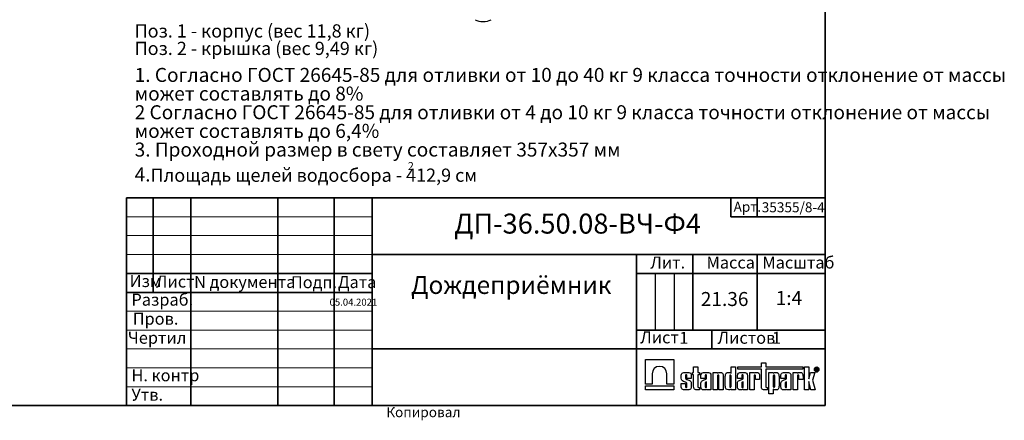
# Model space of a CAD drawing. Units: millimetres. Extents: x 8 to 771, y 1 to 291.
# Drawn here: x 202 to 462, y 1 to 107 of the extents above; entities that cross this region are included whole.
import ezdxf

# ---------------------------------------------------------------- set-up
doc = ezdxf.new("R2010")
doc.units = ezdxf.units.MM
doc.layers.add('FORMAT', color=7, linetype='Continuous')
doc.styles.add('SLDTEXTSTYLE0', font='TXT', dxfattribs={"width": 0.7, "bigfont": 'bigfont'})
doc.styles.add('SLDTEXTSTYLE1', font='TXT', dxfattribs={"width": 0.7})

# ---------------------------------------------------------------- blocks, each defined once
blk = doc.blocks.new('SW_NOTE_0')
at = {"layer": 'FORMAT', "color": 0, "attachment_point": 1}
for s, insert, char_height, style in [('1. Согласно ГОСТ 26645-85 для отливки от 10 до 40 кг 9 класса точности отклонение от массы', (0, 4.76), 3.7042, 'SLDTEXTSTYLE0'), ('может составлять до 8%', (0, -0.18), 3.7042, 'SLDTEXTSTYLE0'), ('2 Согласно ГОСТ 26645-85 для отливки от 4 до 10 кг 9 класса точности отклонение от массы', (0, -5.12), 3.7042, 'SLDTEXTSTYLE0'), ('может составлять до 6,4%', (0, -10.06), 3.7042, 'SLDTEXTSTYLE0'), ('3. Проходной размер в свету составляет 357х357 мм', (0, -15), 3.7042, 'SLDTEXTSTYLE0'), ('2', (72.35, -20.16), 2.1, 'SLDTEXTSTYLE1'), ('4.', (0, -21.6), 3.704, 'SLDTEXTSTYLE1'), ('Площадь щелей водосбора - 412,9 см', (4.22, -21.89), 3.5, 'SLDTEXTSTYLE0')]:
    blk.add_mtext(s, dxfattribs=dict(at, insert=insert, char_height=char_height, style=style))
blk = doc.blocks.new('SW_NOTE_0_1')
at = {"layer": 'FORMAT', "color": 0, "char_height": 3.5, "attachment_point": 1, "style": 'SLDTEXTSTYLE0'}
for s, insert in [('Поз. 1 - корпус (вес 11,8 кг)', (0, 4.5)), ('Поз. 2 - крышка (вес 9,49 кг)', (0, -0.12))]:
    blk.add_mtext(s, dxfattribs=dict(at, insert=insert))
blk = doc.blocks.new('SW_NOTE_0_2')
at = {"layer": 'FORMAT', "color": 0, "insert": (19.12, 6.14), "char_height": 4.7625, "attachment_point": 2, "style": 'SLDTEXTSTYLE0'}
blk.add_mtext('Дождеприёмник', dxfattribs=at)

msp = doc.modelspace()

# ---------------------------------------------------------------- linework, layer by layer
at = {"color": 7, "linetype": 'Continuous', "lineweight": 25}
msp.add_ellipse((324.4097, 108.3809), major_axis=(3, 0), ratio=0.5788711, start_param=3.92836034, end_param=5.49641762, dxfattribs=at)
at = {"layer": 'FORMAT', "color": 7, "lineweight": 35}
for p, q in [((415, 291), (415, 5)), ((230, 60), (230, 4.9776)), ((230, 60), (230, 34.9776)), ((237, 35), (237, 60)), ((247, 60), (247, 5)), ((270, 5), (270, 60)), ((285, 60), (285, 5)), ((295, 4.9776), (295, 59.9776)), ((295, 44.9776), (295, 59.9776)), ((294.9999, 45), (414.9999, 45)), ((364.9999, 5), (364.9999, 45)), ((379.9999, 45), (379.9999, 25.0448)), ((396.9999, 45), (396.9999, 25.0448)), ((295, 39.9776), (230, 39.9776)), ((295, 34.9776), (295, 39.9776)), ((364.9999, 40), (414.9999, 40)), ((230, 34.9776), (295, 34.9776)), ((384.9999, 20.0224), (384.9999, 25)), ((384.9999, 25), (414.9999, 25)), ((384.9999, 20.0224), (384.9999, 25)), ((295, 20), (415, 20)), ((295, 20), (295, 4.9776)), ((20, 5), (415, 5)), ((230, 5), (415, 5))]:
    msp.add_line(p, q, dxfattribs=at)
at = {"layer": 'FORMAT', "lineweight": 35}
for p, q in [((230, 60), (415, 60)), ((390, 54.9328), (390, 59.8408)), ((397, 59.8369), (397, 54.9328)), ((397, 54.9328), (390, 54.9328)), ((397, 54.9328), (415, 54.9328)), ((384.9999, 25), (364.9999, 25))]:
    msp.add_line(p, q, dxfattribs=at)
at = {"layer": 'FORMAT', "color": 7, "lineweight": 18}
for p, q in [((230, 55), (295, 55)), ((230, 50), (295, 50)), ((295, 44.9776), (230, 44.9776)), ((230, 30), (295, 30)), ((230, 25), (295, 25)), ((230, 20), (295, 20)), ((230, 15), (295, 15)), ((230, 10), (295, 10))]:
    msp.add_line(p, q, dxfattribs=at)
at = {"layer": 'FORMAT'}
for p, q in [((369.9999, 40), (369.9999, 25)), ((374.9758, 40), (374.9758, 25))]:
    msp.add_line(p, q, dxfattribs=at)
at = {"layer": 'FORMAT', "color": 96, "lineweight": 25}
for p, q in [((367.3867, 17.1852), (374.8867, 17.1852)), ((367.3867, 10.6852), (367.3867, 17.1852)), ((374.8867, 17.1852), (374.8867, 10.6852)), ((398.126, 16.2928), (399.261, 16.2928)), ((398.126, 15.2513), (398.126, 16.2928)), ((399.261, 16.2928), (399.261, 15.2513)), ((369.1867, 13.4352), (369.1867, 10.6852)), ((373.0867, 10.6852), (373.0867, 13.4352)), ((379.8518, 13.112), (379.8518, 13.7454)), ((379.8518, 13.7454), (380.164, 13.7454)), ((380.164, 13.112), (379.8518, 13.112)), ((380.164, 15.2513), (381.299, 15.2513)), ((380.164, 13.7454), (380.164, 15.2513)), ((380.164, 10.1), (380.164, 13.112)), ((381.299, 15.2513), (381.299, 13.7454)), ((381.299, 13.7454), (381.753, 13.7454)), ((381.753, 13.112), (381.299, 13.112)), ((381.299, 13.112), (381.299, 10.0156)), ((381.753, 13.7454), (381.753, 13.112)), ((385.3424, 9.1852), (385.3424, 13.7454)), ((385.3424, 13.7454), (386.4916, 13.7454)), ((386.4916, 13.7454), (386.4916, 13.5483)), ((390.0675, 15.2513), (391.2167, 15.2513)), ((390.0675, 13.5483), (390.0675, 15.2513)), ((391.2167, 15.2513), (391.2167, 9.1852)), ((391.8429, 14.618), (391.8429, 15.2513)), ((391.8429, 15.2513), (398.126, 15.2513)), ((398.126, 14.618), (391.8429, 14.618)), ((395.0332, 9.1852), (395.0332, 13.7454)), ((395.0332, 13.7454), (396.1823, 13.7454)), ((396.1823, 13.7454), (396.1823, 13.5483)), ((398.126, 10.1), (398.126, 14.618)), ((399.261, 15.2513), (409.0788, 15.2513)), ((409.0788, 14.618), (399.261, 14.618)), ((399.261, 14.618), (399.261, 10.0156)), ((400.1265, 8.1524), (400.1265, 13.7454)), ((400.1265, 13.7454), (401.2757, 13.7454)), ((401.2757, 13.7454), (401.2757, 13.5483)), ((406.5392, 9.1852), (406.5392, 13.7454)), ((406.5392, 13.7454), (407.6742, 13.7454)), ((407.6742, 13.7454), (407.6742, 13.5483)), ((409.0788, 15.2513), (409.0788, 14.618)), ((409.5754, 15.2513), (410.6536, 15.2513)), ((409.5754, 9.1852), (409.5754, 15.2513)), ((410.6536, 15.2513), (410.6536, 12.0846)), ((410.7104, 12.0846), (411.1644, 13.7454)), ((411.1644, 13.7454), (412.2426, 13.7454)), ((412.2426, 13.7454), (411.6326, 11.7468)), ((412.4712, 14.1653), (412.4712, 14.8714)), ((412.4712, 14.8714), (412.7137, 14.8714)), ((412.5852, 14.1653), (412.4712, 14.1653)), ((412.7146, 14.7758), (412.5852, 14.7758)), ((412.5852, 14.7758), (412.5852, 14.5626)), ((412.5852, 14.5626), (412.7235, 14.5626)), ((412.652, 14.4652), (412.5852, 14.4652)), ((412.5852, 14.4652), (412.5852, 14.1653)), ((412.9251, 14.1653), (412.8625, 14.2767)), ((413.0644, 14.1653), (412.9251, 14.1653)), ((412.9783, 14.3034), (413.0644, 14.1653)), ((369.1867, 10.6852), (367.3867, 10.6852)), ((374.8867, 10.6852), (373.0867, 10.6852)), ((376.8867, 12.2253), (376.8867, 12.8164)), ((376.8867, 10.8601), (378.0358, 10.8601)), ((376.8867, 10.1845), (376.8867, 10.8601)), ((378.0358, 11.1979), (377.4967, 11.3949)), ((378.0358, 12.915), (378.0358, 12.3097)), ((378.0358, 10.8601), (378.0358, 10.0156)), ((378.3905, 12.2112), (378.3905, 12.915)), ((379.5397, 12.2112), (378.3905, 12.2112)), ((378.3905, 10.0156), (378.3905, 10.8178)), ((378.4898, 11.8875), (379.0573, 11.6482)), ((379.5397, 12.7461), (379.5397, 12.2112)), ((379.5397, 10.9023), (379.5397, 10.1845)), ((382.0935, 12.2112), (382.0935, 12.8868)), ((383.2427, 12.2112), (382.0935, 12.2112)), ((382.0935, 10.1845), (382.0935, 10.9586)), ((382.6468, 11.6623), (383.6115, 12.0564)), ((383.2427, 12.9009), (383.2427, 12.2112)), ((383.2427, 10.9727), (383.2427, 10.9164)), ((383.2427, 10.9164), (383.2427, 10.0297)), ((383.6115, 11.2823), (383.4129, 11.1979)), ((383.6115, 12.0564), (383.6115, 12.9009)), ((383.6115, 10.0297), (383.6115, 11.2823)), ((384.7607, 12.8868), (384.7607, 9.1852)), ((386.4916, 12.8727), (386.4916, 9.1852)), ((386.8605, 9.1852), (386.8605, 12.8727)), ((387.9955, 12.7038), (387.9955, 9.1852)), ((388.5637, 10.2267), (388.5637, 12.7038)), ((389.7128, 12.8587), (389.7128, 10.0578)), ((390.0675, 10.0578), (390.0675, 12.8587)), ((391.7842, 12.2112), (391.7842, 12.8868)), ((392.9334, 12.2112), (391.7842, 12.2112)), ((391.7842, 10.1845), (391.7842, 10.9586)), ((392.3375, 11.6623), (393.2881, 12.0564)), ((392.9334, 12.9009), (392.9334, 12.2112)), ((392.9334, 10.9727), (392.9334, 10.9164)), ((392.9334, 10.9164), (392.9334, 10.0297)), ((393.2881, 11.2823), (393.1037, 11.1979)), ((393.2881, 12.0564), (393.2881, 12.9009)), ((393.2881, 10.0297), (393.2881, 11.2823)), ((394.4515, 12.8868), (394.4515, 9.1852)), ((396.1823, 12.8727), (396.1823, 9.1852)), ((396.537, 11.8875), (396.537, 12.8727)), ((397.6295, 11.8875), (396.537, 11.8875)), ((397.6295, 12.7038), (397.6295, 11.8875)), ((401.2757, 12.8587), (401.2757, 10.0719)), ((401.6304, 10.0719), (401.6304, 12.8587)), ((402.7795, 12.7038), (402.7795, 10.2267)), ((403.2761, 12.2112), (403.2761, 12.8868)), ((404.4253, 12.2112), (403.2761, 12.2112)), ((403.2761, 10.1845), (403.2761, 10.9586)), ((403.8294, 11.6623), (404.7942, 12.0564)), ((404.4253, 12.9009), (404.4253, 12.2112)), ((404.4253, 10.9727), (404.4253, 10.9164)), ((404.4253, 10.9164), (404.4253, 10.0297)), ((404.7942, 11.2823), (404.5955, 11.1979)), ((404.7942, 12.0564), (404.7942, 12.9009)), ((404.7942, 10.0297), (404.7942, 11.2823)), ((405.9434, 12.8868), (405.9434, 9.1852)), ((407.6742, 12.8727), (407.6742, 9.1852)), ((408.0431, 11.8875), (408.0431, 12.8727)), ((409.1356, 11.8875), (408.0431, 11.8875)), ((409.1356, 12.7038), (409.1356, 11.8875)), ((410.6536, 12.0846), (410.7104, 12.0846)), ((410.7104, 11.3386), (410.6536, 11.3386)), ((410.6536, 11.3386), (410.6536, 9.1852)), ((411.2069, 9.1852), (410.7104, 11.3386)), ((411.6326, 11.7468), (412.3845, 9.1852)), ((367.3867, 10.1852), (374.8867, 10.1852)), ((367.3867, 9.1852), (367.3867, 10.1852)), ((374.8867, 9.1852), (367.3867, 9.1852)), ((374.8867, 10.1852), (374.8867, 9.1852)), ((381.753, 9.1711), (381.2848, 9.1711)), ((381.6111, 9.8045), (381.753, 9.8045)), ((381.753, 9.8045), (381.753, 9.1711)), ((383.6115, 9.1852), (383.6115, 9.3682)), ((384.7607, 9.1852), (383.6115, 9.1852)), ((386.4916, 9.1852), (385.3424, 9.1852)), ((387.9955, 9.1852), (386.8605, 9.1852)), ((390.0675, 9.1852), (390.0675, 9.3682)), ((391.2167, 9.1852), (390.0675, 9.1852)), ((393.2881, 9.1852), (393.2881, 9.3682)), ((394.4515, 9.1852), (393.2881, 9.1852)), ((396.1823, 9.1852), (395.0332, 9.1852)), ((399.715, 9.1711), (399.2469, 9.1711)), ((399.5732, 9.8045), (399.715, 9.8045)), ((399.715, 9.8045), (399.715, 9.1711)), ((401.2757, 8.1524), (400.1265, 8.1524)), ((401.2757, 9.3822), (401.2757, 8.1524)), ((404.7942, 9.1852), (404.7942, 9.3682)), ((405.9434, 9.1852), (404.7942, 9.1852)), ((407.6742, 9.1852), (406.5392, 9.1852)), ((410.6536, 9.1852), (409.5754, 9.1852)), ((412.3845, 9.1852), (411.2069, 9.1852))]:
    msp.add_line(p, q, dxfattribs=at)
at = {"layer": 'FORMAT', "color": 96, "lineweight": 35}
msp.add_circle((412.7592, 14.5279), 0.6, dxfattribs=at)
at = {"layer": 'FORMAT', "color": 96, "lineweight": 25}
msp.add_arc((371.1367, 13.4352), 1.95, 0, 180, dxfattribs=at)
for points, degree in [([(376.8867, 12.8164), (376.8867, 13.2105), (376.9718, 13.4639), (377.142, 13.5905)], 3), ([(377.142, 13.5905), (377.3123, 13.7172), (377.6953, 13.7735), (378.277, 13.7735)], 3), ([(378.0784, 13.0979), (378.05, 13.0557), (378.0358, 12.9994), (378.0358, 12.915)], 3), ([(378.2061, 13.1401), (378.1493, 13.1401), (378.1068, 13.1261), (378.0784, 13.0979)], 3), ([(378.348, 13.0838), (378.3196, 13.1261), (378.277, 13.1401), (378.2061, 13.1401)], 3), ([(378.277, 13.7735), (378.802, 13.7735), (379.1425, 13.7172), (379.3127, 13.6046)], 3), ([(378.3905, 12.915), (378.3905, 12.9994), (378.3763, 13.0557), (378.348, 13.0838)], 3), ([(379.3127, 13.6046), (379.4688, 13.4779), (379.5397, 13.1964), (379.5397, 12.7461)], 3), ([(382.0935, 12.8868), (382.0935, 13.2527), (382.1786, 13.492), (382.3488, 13.6046)], 3), ([(382.3488, 13.6046), (382.5333, 13.7172), (382.888, 13.7735), (383.4271, 13.7735)], 3), ([(383.2852, 13.0838), (383.2568, 13.0416), (383.2427, 12.9853), (383.2427, 12.9009)], 3), ([(383.4271, 13.1401), (383.3562, 13.1401), (383.3136, 13.112), (383.2852, 13.0838)], 3), ([(383.4271, 13.7735), (383.9662, 13.7735), (384.3351, 13.7172), (384.5054, 13.5905)], 3), ([(383.569, 13.0838), (383.5406, 13.112), (383.4838, 13.1401), (383.4271, 13.1401)], 3), ([(383.6115, 12.9009), (383.6115, 12.9994), (383.5973, 13.0557), (383.569, 13.0838)], 3), ([(384.5054, 13.5905), (384.6756, 13.4779), (384.7607, 13.2387), (384.7607, 12.8868)], 3), ([(386.4916, 13.5483), (386.5909, 13.6187), (386.6902, 13.675), (386.8037, 13.7172)], 3), ([(386.5342, 13.0416), (386.5058, 13.0135), (386.4916, 12.9572), (386.4916, 12.8727)], 3), ([(386.676, 13.0838), (386.6051, 13.0838), (386.5625, 13.0698), (386.5342, 13.0416)], 3), ([(386.8179, 13.0416), (386.7895, 13.0698), (386.7328, 13.0838), (386.676, 13.0838)], 3), ([(386.8037, 13.7172), (386.9172, 13.7594), (387.0307, 13.7735), (387.1442, 13.7735)], 3), ([(386.8605, 12.8727), (386.8605, 12.9572), (386.8463, 13.0135), (386.8179, 13.0416)], 3), ([(387.1442, 13.7735), (387.4564, 13.7735), (387.6834, 13.7031), (387.811, 13.5624)], 3), ([(387.811, 13.5624), (387.9387, 13.4076), (387.9955, 13.1261), (387.9955, 12.7038)], 3), ([(388.5637, 12.7038), (388.5637, 13.1261), (388.6346, 13.4076), (388.7623, 13.5624)], 3), ([(388.7623, 13.5624), (388.89, 13.7031), (389.117, 13.7735), (389.4291, 13.7735)], 3), ([(389.4291, 13.7735), (389.5426, 13.7735), (389.6561, 13.7594), (389.7696, 13.7172)], 3), ([(389.8973, 13.0838), (389.8263, 13.0838), (389.7838, 13.0698), (389.7554, 13.0275)], 3), ([(389.7696, 13.7172), (389.8831, 13.675), (389.9824, 13.6187), (390.0675, 13.5483)], 3), ([(390.0392, 13.0416), (390.0108, 13.0698), (389.954, 13.0838), (389.8973, 13.0838)], 3), ([(390.0675, 12.8587), (390.0675, 12.9572), (390.0675, 13.0135), (390.0392, 13.0416)], 3), ([(391.7842, 12.8868), (391.7842, 13.2527), (391.8693, 13.492), (392.0396, 13.6046)], 3), ([(392.0396, 13.6046), (392.2098, 13.7172), (392.5645, 13.7735), (393.1037, 13.7735)], 3), ([(392.976, 13.0838), (392.9476, 13.0416), (392.9334, 12.9853), (392.9334, 12.9009)], 3), ([(393.1037, 13.1401), (393.0469, 13.1401), (393.0043, 13.112), (392.976, 13.0838)], 3), ([(393.1037, 13.7735), (393.657, 13.7735), (394.0117, 13.7172), (394.1819, 13.5905)], 3), ([(393.2455, 13.0838), (393.2172, 13.112), (393.1746, 13.1401), (393.1037, 13.1401)], 3), ([(393.2881, 12.9009), (393.2881, 12.9994), (393.2739, 13.0557), (393.2455, 13.0838)], 3), ([(394.1819, 13.5905), (394.3663, 13.4779), (394.4515, 13.2387), (394.4515, 12.8868)], 3), ([(396.1823, 13.5483), (396.2675, 13.6187), (396.3668, 13.675), (396.4803, 13.7172)], 3), ([(396.2249, 13.0416), (396.1965, 13.0135), (396.1823, 12.9572), (396.1823, 12.8727)], 3), ([(396.3526, 13.0838), (396.2958, 13.0838), (396.2533, 13.0698), (396.2249, 13.0416)], 3), ([(396.4945, 13.0416), (396.4661, 13.0698), (396.4235, 13.0838), (396.3526, 13.0838)], 3), ([(396.4803, 13.7172), (396.5938, 13.7594), (396.7073, 13.7735), (396.8066, 13.7735)], 3), ([(396.537, 12.8727), (396.537, 12.9572), (396.5228, 13.0135), (396.4945, 13.0416)], 3), ([(396.8066, 13.7735), (397.1045, 13.7735), (397.3174, 13.7031), (397.445, 13.5483)], 3), ([(397.445, 13.5483), (397.5727, 13.4076), (397.6295, 13.1261), (397.6295, 12.7038)], 3), ([(401.2757, 13.5483), (401.375, 13.6187), (401.4743, 13.675), (401.5878, 13.7172)], 3), ([(401.4601, 13.0838), (401.3892, 13.0838), (401.3466, 13.0698), (401.3182, 13.0275)], 3), ([(401.5736, 13.0416), (401.5452, 13.0698), (401.5169, 13.0838), (401.4601, 13.0838)], 3), ([(401.6304, 12.9572), (401.6304, 12.9853), (401.6162, 13.0135), (401.5736, 13.0416)], 3), ([(401.5878, 13.7172), (401.7013, 13.7594), (401.8148, 13.7735), (401.9283, 13.7735)], 3), ([(401.9283, 13.7735), (402.2404, 13.7735), (402.4532, 13.7031), (402.5809, 13.5624)], 3), ([(402.5809, 13.5624), (402.7228, 13.4076), (402.7795, 13.1261), (402.7795, 12.7038)], 3), ([(403.2761, 12.8868), (403.2761, 13.2527), (403.3612, 13.492), (403.5457, 13.6046)], 3), ([(403.5457, 13.6046), (403.7159, 13.7172), (404.0706, 13.7735), (404.6097, 13.7735)], 3), ([(404.4679, 13.0838), (404.4395, 13.0416), (404.4253, 12.9853), (404.4253, 12.9009)], 3), ([(404.6097, 13.1401), (404.5388, 13.1401), (404.4962, 13.112), (404.4679, 13.0838)], 3), ([(404.6097, 13.7735), (405.1489, 13.7735), (405.5177, 13.7172), (405.688, 13.5905)], 3), ([(404.7516, 13.0838), (404.7232, 13.112), (404.6807, 13.1401), (404.6097, 13.1401)], 3), ([(404.7942, 12.9009), (404.7942, 12.9994), (404.78, 13.0557), (404.7516, 13.0838)], 3), ([(405.688, 13.5905), (405.8582, 13.4779), (405.9434, 13.2387), (405.9434, 12.8868)], 3), ([(407.6742, 13.5483), (407.7736, 13.6187), (407.8729, 13.675), (407.9864, 13.7172)], 3), ([(407.7168, 13.0416), (407.6884, 13.0135), (407.6742, 12.9572), (407.6742, 12.8727)], 3), ([(407.8587, 13.0838), (407.7877, 13.0838), (407.7452, 13.0698), (407.7168, 13.0416)], 3), ([(408.0006, 13.0416), (407.9722, 13.0698), (407.9296, 13.0838), (407.8587, 13.0838)], 3), ([(407.9864, 13.7172), (408.0999, 13.7594), (408.1992, 13.7735), (408.3127, 13.7735)], 3), ([(408.0431, 12.8727), (408.0431, 12.9572), (408.0289, 13.0135), (408.0006, 13.0416)], 3), ([(408.3127, 13.7735), (408.6106, 13.7735), (408.8234, 13.7031), (408.9369, 13.5483)], 3), ([(408.9369, 13.5483), (409.0646, 13.4076), (409.1356, 13.1261), (409.1356, 12.7038)], 3), ([(412.7434, 14.4409), (412.7226, 14.4572), (412.6921, 14.4652), (412.652, 14.4652)], 3), ([(412.7137, 14.8714), (412.7969, 14.8714), (412.8568, 14.8651), (412.894, 14.8521)], 3), ([(412.8292, 14.7636), (412.8084, 14.7719), (412.7704, 14.7758), (412.7146, 14.7758)], 3), ([(412.7235, 14.5626), (412.7895, 14.5626), (412.8346, 14.5727), (412.8586, 14.5923)], 3), ([(412.8625, 14.2767), (412.8132, 14.364), (412.7737, 14.4189), (412.7434, 14.4409)], 3), ([(412.9605, 14.5454), (412.9236, 14.5071), (412.8747, 14.4857), (412.8138, 14.4809)], 3), ([(412.8138, 14.4809), (412.8387, 14.4706), (412.8589, 14.4581), (412.8738, 14.4435)], 3), ([(412.8773, 14.7268), (412.8658, 14.7431), (412.8497, 14.7556), (412.8292, 14.7636)], 3), ([(412.8586, 14.5923), (412.8827, 14.6119), (412.8948, 14.638), (412.8948, 14.6707)], 3), ([(412.8738, 14.4435), (412.9023, 14.4156), (412.937, 14.369), (412.9783, 14.3034)], 3), ([(412.8948, 14.6707), (412.8948, 14.6914), (412.8889, 14.7102), (412.8773, 14.7268)], 3), ([(412.894, 14.8521), (412.9311, 14.839), (412.9605, 14.8161), (412.9827, 14.7838)], 3), ([(413.0157, 14.6802), (413.0157, 14.6285), (412.9973, 14.5837), (412.9605, 14.5454)], 3), ([(412.9827, 14.7838), (413.0047, 14.7511), (413.0157, 14.7167), (413.0157, 14.6802)], 3), ([(377.0143, 11.6905), (376.9292, 11.789), (376.8867, 11.972), (376.8867, 12.2253)], 3), ([(377.4967, 11.3949), (377.2697, 11.4934), (377.1137, 11.5779), (377.0143, 11.6905)], 3), ([(378.0358, 12.3097), (378.0358, 12.1409), (378.1635, 12.0142), (378.4047, 11.9157)], 3), ([(378.3196, 11.043), (378.2628, 11.0853), (378.1777, 11.1416), (378.0358, 11.1979)], 3), ([(378.3905, 10.8178), (378.3905, 10.9164), (378.3763, 11.0008), (378.3196, 11.043)], 3), ([(378.4047, 11.9157), (378.4331, 11.9016), (378.4615, 11.8875), (378.4898, 11.8875)], 3), ([(379.0573, 11.6482), (379.2418, 11.5779), (379.3695, 11.4934), (379.4404, 11.3949)], 3), ([(379.4404, 11.3949), (379.5113, 11.2964), (379.5397, 11.1275), (379.5397, 10.9023)], 3), ([(382.0935, 10.9586), (382.0935, 11.1416), (382.136, 11.2823), (382.2212, 11.3808)], 3), ([(382.2212, 11.3808), (382.3063, 11.4793), (382.4482, 11.5638), (382.6468, 11.6623)], 3), ([(383.2852, 11.1134), (383.2568, 11.0712), (383.2427, 11.029), (383.2427, 10.9727)], 3), ([(383.4129, 11.1979), (383.3562, 11.1838), (383.3136, 11.1416), (383.2852, 11.1134)], 3), ([(389.7554, 13.0275), (389.727, 12.9994), (389.7128, 12.9431), (389.7128, 12.8587)], 3), ([(391.7842, 10.9586), (391.7842, 11.1416), (391.8268, 11.2823), (391.8977, 11.3808)], 3), ([(391.8977, 11.3808), (391.9828, 11.4793), (392.1247, 11.5638), (392.3375, 11.6623)], 3), ([(392.976, 11.1134), (392.9476, 11.0712), (392.9334, 11.029), (392.9334, 10.9727)], 3), ([(393.1037, 11.1979), (393.0469, 11.1838), (393.0043, 11.1416), (392.976, 11.1134)], 3), ([(401.3182, 13.0275), (401.2899, 12.9994), (401.2757, 12.9431), (401.2757, 12.8587)], 3), ([(401.6304, 12.915), (401.6304, 12.9431), (401.6304, 12.9572)], 2), ([(401.6304, 12.8587), (401.6304, 12.8868), (401.6304, 12.9009), (401.6304, 12.915)], 3), ([(403.2761, 10.9586), (403.2761, 11.1416), (403.3187, 11.2823), (403.4038, 11.3808)], 3), ([(403.4038, 11.3808), (403.4889, 11.4793), (403.6308, 11.5638), (403.8294, 11.6623)], 3), ([(404.4679, 11.1134), (404.4395, 11.0712), (404.4253, 11.029), (404.4253, 10.9727)], 3), ([(404.5955, 11.1979), (404.5388, 11.1838), (404.4962, 11.1416), (404.4679, 11.1134)], 3), ([(377.1278, 9.3259), (376.9718, 9.4526), (376.8867, 9.7341), (376.8867, 10.1845)], 3), ([(378.1919, 9.157), (377.6528, 9.157), (377.2981, 9.2133), (377.1278, 9.3259)], 3), ([(378.0358, 10.0156), (378.0358, 9.9311), (378.05, 9.8748), (378.0784, 9.8467)], 3), ([(378.0784, 9.8467), (378.1068, 9.8045), (378.1493, 9.7904), (378.2061, 9.7904)], 3), ([(379.2985, 9.3259), (379.1425, 9.2133), (378.7736, 9.157), (378.1919, 9.157)], 3), ([(378.2061, 9.7904), (378.277, 9.7904), (378.3196, 9.8045), (378.348, 9.8326)], 3), ([(378.348, 9.8326), (378.3763, 9.8608), (378.3905, 9.9171), (378.3905, 10.0156)], 3), ([(379.5397, 10.1845), (379.5397, 9.7341), (379.4688, 9.4385), (379.2985, 9.3259)], 3), ([(380.391, 9.34), (380.2349, 9.4385), (380.164, 9.706), (380.164, 10.1)], 3), ([(381.2848, 9.1711), (380.845, 9.1711), (380.547, 9.2274), (380.391, 9.34)], 3), ([(381.299, 10.0156), (381.299, 9.9311), (381.3273, 9.8748), (381.3699, 9.8467)], 3), ([(381.3699, 9.8467), (381.4125, 9.8185), (381.4976, 9.8045), (381.6111, 9.8045)], 3), ([(382.2779, 9.3682), (382.1502, 9.5089), (382.0935, 9.7763), (382.0935, 10.1845)], 3), ([(382.9022, 9.157), (382.6042, 9.157), (382.4056, 9.2274), (382.2779, 9.3682)], 3), ([(383.2852, 9.2133), (383.1575, 9.1711), (383.0298, 9.157), (382.9022, 9.157)], 3), ([(383.2427, 10.0297), (383.2427, 9.9452), (383.2568, 9.8748), (383.2852, 9.8467)], 3), ([(383.2852, 9.8467), (383.3136, 9.8045), (383.3703, 9.7904), (383.4413, 9.7904)], 3), ([(383.6115, 9.3682), (383.5122, 9.2978), (383.3987, 9.2415), (383.2852, 9.2133)], 3), ([(383.4413, 9.7904), (383.498, 9.7904), (383.5406, 9.8045), (383.569, 9.8326)], 3), ([(383.569, 9.8326), (383.5973, 9.8748), (383.6115, 9.9311), (383.6115, 10.0297)], 3), ([(388.7623, 9.3822), (388.6346, 9.523), (388.5637, 9.8045), (388.5637, 10.2267)], 3), ([(389.4149, 9.157), (389.1028, 9.157), (388.89, 9.2415), (388.7623, 9.3822)], 3), ([(389.7696, 9.2133), (389.6561, 9.1852), (389.5426, 9.157), (389.4149, 9.157)], 3), ([(389.7128, 10.0578), (389.7128, 9.9874), (389.727, 9.9171), (389.7554, 9.8889)], 3), ([(389.7554, 9.8889), (389.7696, 9.8608), (389.8122, 9.8467), (389.8831, 9.8467)], 3), ([(390.0675, 9.3682), (389.9824, 9.3119), (389.8831, 9.2556), (389.7696, 9.2133)], 3), ([(389.8831, 9.8467), (389.954, 9.8467), (389.9966, 9.8608), (390.025, 9.903)], 3), ([(390.025, 9.903), (390.0533, 9.9311), (390.0675, 9.9874), (390.0675, 10.0578)], 3), ([(391.9687, 9.3682), (391.841, 9.5089), (391.7842, 9.7763), (391.7842, 10.1845)], 3), ([(392.5929, 9.157), (392.295, 9.157), (392.0822, 9.2274), (391.9687, 9.3682)], 3), ([(392.9618, 9.2133), (392.8483, 9.1711), (392.7206, 9.157), (392.5929, 9.157)], 3), ([(392.9334, 10.0297), (392.9334, 9.9452), (392.9476, 9.8748), (392.976, 9.8467)], 3), ([(393.2881, 9.3682), (393.1888, 9.2978), (393.0895, 9.2415), (392.9618, 9.2133)], 3), ([(392.976, 9.8467), (393.0043, 9.8045), (393.0469, 9.7904), (393.1178, 9.7904)], 3), ([(393.1178, 9.7904), (393.1888, 9.7904), (393.2313, 9.8045), (393.2597, 9.8326)], 3), ([(393.2597, 9.8326), (393.2739, 9.8748), (393.2881, 9.9311), (393.2881, 10.0297)], 3), ([(398.353, 9.34), (398.197, 9.4385), (398.126, 9.706), (398.126, 10.1)], 3), ([(399.2469, 9.1711), (398.807, 9.1711), (398.5091, 9.2274), (398.353, 9.34)], 3), ([(399.261, 10.0156), (399.261, 9.9311), (399.2894, 9.8748), (399.332, 9.8467)], 3), ([(399.332, 9.8467), (399.3745, 9.8185), (399.4597, 9.8045), (399.5732, 9.8045)], 3), ([(401.2757, 10.0719), (401.2757, 9.9874), (401.2899, 9.9311), (401.3182, 9.8889)], 3), ([(401.5878, 9.2133), (401.4743, 9.2556), (401.375, 9.2978), (401.2757, 9.3822)], 3), ([(401.3182, 9.8889), (401.3466, 9.8608), (401.3892, 9.8467), (401.4601, 9.8467)], 3), ([(401.4601, 9.8467), (401.5169, 9.8467), (401.5594, 9.8608), (401.602, 9.903)], 3), ([(401.9567, 9.157), (401.829, 9.157), (401.7013, 9.1711), (401.5878, 9.2133)], 3), ([(401.602, 9.903), (401.6162, 9.9311), (401.6304, 9.9874), (401.6304, 10.0719)], 3), ([(402.5951, 9.3822), (402.4674, 9.2274), (402.2546, 9.157), (401.9567, 9.157)], 3), ([(402.7795, 10.2267), (402.7795, 9.8185), (402.7228, 9.5371), (402.5951, 9.3822)], 3), ([(403.4605, 9.3682), (403.347, 9.5089), (403.2761, 9.7763), (403.2761, 10.1845)], 3), ([(404.0848, 9.157), (403.801, 9.157), (403.5882, 9.2274), (403.4605, 9.3682)], 3), ([(404.4679, 9.2133), (404.3402, 9.1711), (404.2267, 9.157), (404.0848, 9.157)], 3), ([(404.4253, 10.0297), (404.4253, 9.9452), (404.4395, 9.8748), (404.4679, 9.8467)], 3), ([(404.4679, 9.8467), (404.4962, 9.8045), (404.553, 9.7904), (404.6239, 9.7904)], 3), ([(404.7942, 9.3682), (404.6949, 9.2978), (404.5814, 9.2415), (404.4679, 9.2133)], 3), ([(404.6239, 9.7904), (404.6807, 9.7904), (404.7232, 9.8045), (404.7516, 9.8326)], 3), ([(404.7516, 9.8326), (404.78, 9.8748), (404.7942, 9.9311), (404.7942, 10.0297)], 3)]:
    msp.add_open_spline(points, degree=degree, dxfattribs=at)

# ---------------------------------------------------------------- block references
at = {"layer": 'FORMAT'}
for name, p in [('SW_NOTE_0_1', (232.1252, 101.4311)), ('SW_NOTE_0', (232.1252, 89.6293))]:
    msp.add_blockref(name, p, dxfattribs=at)
at = {"layer": 'FORMAT', "color": 7}
msp.add_blockref('SW_NOTE_0_2', (312.7478, 33.1773), dxfattribs=at)

# ---------------------------------------------------------------- texts
at = {"layer": 'FORMAT'}
for s, insert, char_height, attachment_point, style in [('Арт.', (390.745, 58.9505), 2.64583, 1, 'SLDTEXTSTYLE0'), ('35355/8-4', (406.5507, 58.8158), 2.64583, 2, 'SLDTEXTSTYLE1'), ('05.04.2021', (290.0582, 33.3011), 1.85208, 2, 'SLDTEXTSTYLE1')]:
    msp.add_mtext(s, dxfattribs=dict(at, insert=insert, char_height=char_height, attachment_point=attachment_point, style=style))
at = {"layer": 'FORMAT', "color": 7}
for s, insert, char_height, attachment_point, style in [('ДП-36.50.08-ВЧ-Ф4', (349.4126, 55.8196), 5.291667, 2, 'SLDTEXTSTYLE0'), ('Лит.', (368.7142, 44.4625), 3.175, 1, 'SLDTEXTSTYLE0'), ('Масса', (383.5882, 44.4625), 3.175, 1, 'SLDTEXTSTYLE0'), ('Масштаб', (398.3773, 44.4625), 3.175, 1, 'SLDTEXTSTYLE0'), ('Изм', (230.7851, 39.555), 3.175, 1, 'SLDTEXTSTYLE0'), ('Лист', (237.7594, 39.4306), 3.175, 1, 'SLDTEXTSTYLE0'), ('N документа', (247.8731, 39.31), 3.175, 1, 'SLDTEXTSTYLE0'), ('Подп.', (273.5168, 39.2518), 3.175, 1, 'SLDTEXTSTYLE0'), ('Дата', (285.9571, 39.2855), 3.175, 1, 'SLDTEXTSTYLE0'), ('Разраб.', (231.27, 34.6271), 3.175, 1, 'SLDTEXTSTYLE0'), ('21.36', (388.3765, 35.0652), 3.70417, 2, 'SLDTEXTSTYLE1'), ('1:4', (405.4093, 35.3364), 3.70417, 2, 'SLDTEXTSTYLE1'), ('Пров.', (231.6169, 29.5841), 3.175, 1, 'SLDTEXTSTYLE0'), ('Чертил', (230.33, 24.5439), 3.175, 1, 'SLDTEXTSTYLE0'), ('Лист', (366.0328, 24.65), 3.175, 1, 'SLDTEXTSTYLE0'), ('1', (376.3841, 24.5221), 3.175, 1, 'SLDTEXTSTYLE1'), ('Листов', (386.5043, 24.5381), 3.175, 1, 'SLDTEXTSTYLE0'), ('1', (400.9089, 24.5381), 3.175, 1, 'SLDTEXTSTYLE1'), ('Н. контр', (231.27, 14.6073), 3.175, 1, 'SLDTEXTSTYLE0'), ('Утв.', (231.27, 9.4708), 3.175, 1, 'SLDTEXTSTYLE0'), ('Копировал', (298.746, 4.5774), 2.64583, 1, 'SLDTEXTSTYLE0')]:
    msp.add_mtext(s, dxfattribs=dict(at, insert=insert, char_height=char_height, attachment_point=attachment_point, style=style))

doc.saveas('drawing.dxf')
